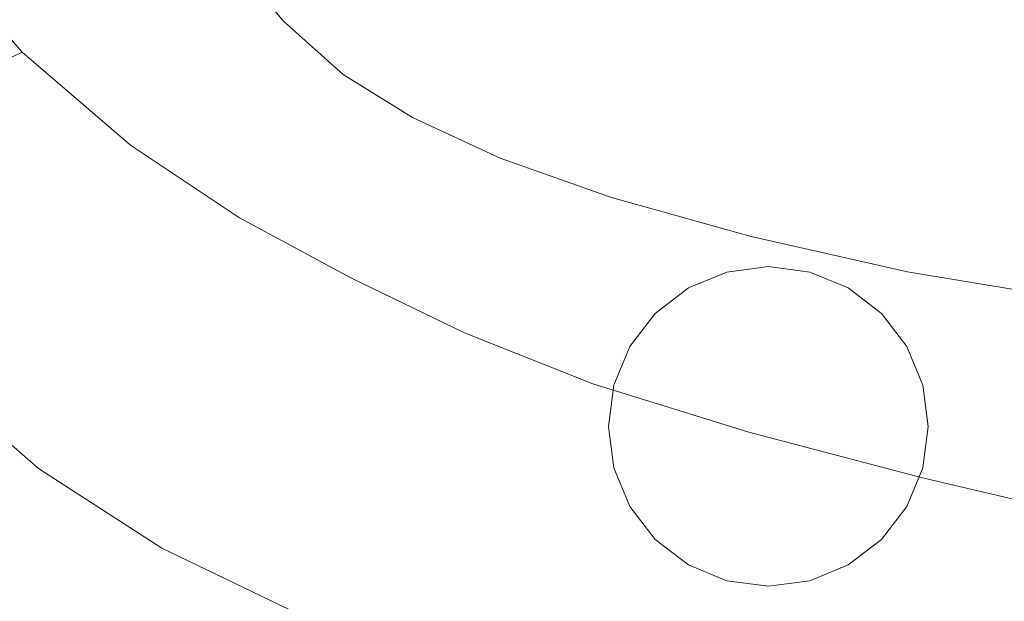
# Model space of a CAD drawing. Extents: x -469 to 1039, y -504 to 228.
# Drawn here: x -209 to -18, y -352 to -239 of the extents above; entities that cross this region are included whole.
import ezdxf

# ---------------------------------------------------------------- set-up
doc = ezdxf.new("R2010")
doc.units = 0
doc.header["$LTSCALE"] = 500
doc.header["$MEASUREMENT"] = 0
doc.layers.add('EXC-AKRYL', color=7, linetype='Continuous')
doc.layers.add('EXC-CHROM', color=7, linetype='Continuous')

msp = doc.modelspace()

# ---------------------------------------------------------------- linework, layer by layer
at = {"layer": 'EXC-AKRYL', "lineweight": 0}
for points, invisible_edges in [([(6.64, -241.86, 140.95), (6.75, -189.21, 140.87), (-26.74, -237.89, 140.34), (6.64, -241.86, 140.95)], 15), ([(-152.77, -247.79, 138.43), (-149.52, -218.43, 138.08), (-172.61, -237.33, 138.1), (-152.77, -247.79, 138.43)], 15), ([(-129.97, -220.6, 138.43), (-149.52, -218.43, 138.08), (-152.77, -247.79, 138.43), (-129.97, -220.6, 138.43)], 15), ([(-132.83, -255.98, 138.78), (-129.97, -220.6, 138.43), (-152.77, -247.79, 138.43), (-132.83, -255.98, 138.78)], 15), ([(-110.08, -224.52, 138.8), (-129.97, -220.6, 138.43), (-132.83, -255.98, 138.78), (-110.08, -224.52, 138.8)], 15), ([(-226.8, -224.53, 142.88), (-217.51, -249.39, 156.17), (-208.65, -245.15, 143.18), (-226.8, -224.53, 142.88)], 9), ([(-198.96, -237.04, 138.37), (-226.8, -224.53, 142.88), (-208.65, -245.15, 143.18), (-198.96, -237.04, 138.37)], 15), ([(-112.33, -264.17, 139.14), (-110.08, -224.52, 138.8), (-132.83, -255.98, 138.78), (-112.33, -264.17, 139.14)], 15), ([(-87.21, -229.2, 139.23), (-110.08, -224.52, 138.8), (-112.33, -264.17, 139.14), (-87.21, -229.2, 139.23)], 15), ([(-212.98, -228.72, 8.19), (-169.3, -225.58, 8.19), (-199.85, -248.91, 8.19), (-212.98, -228.72, 8.19)], 15), ([(-199.85, -248.91, 8.19), (-169.3, -225.58, 8.19), (-158.05, -239.16, 8.19), (-199.85, -248.91, 8.19)], 13), ([(-240.23, -244.57, 8.28), (-212.98, -228.72, 8.19), (-199.85, -248.91, 8.19), (-240.23, -244.57, 8.28)], 15), ([(-88.87, -272.16, 139.56), (-87.21, -229.2, 139.23), (-112.33, -264.17, 139.14), (-88.87, -272.16, 139.56)], 15), ([(-58.73, -233.67, 139.75), (-87.21, -229.2, 139.23), (-88.87, -272.16, 139.56), (-58.73, -233.67, 139.75)], 15), ([(-60.03, -279.76, 140.07), (-58.73, -233.67, 139.75), (-88.87, -272.16, 139.56), (-60.03, -279.76, 140.07)], 15), ([(-26.74, -237.89, 140.34), (-58.73, -233.67, 139.75), (-60.03, -279.76, 140.07), (-26.74, -237.89, 140.34)], 15), ([(-179.16, -253.54, 138.71), (-198.96, -237.04, 138.37), (-208.65, -245.15, 143.18), (-179.16, -253.54, 138.71)], 15), ([(-172.61, -237.33, 138.1), (-198.96, -237.04, 138.37), (-179.16, -253.54, 138.71), (-172.61, -237.33, 138.1)], 15), ([(-152.77, -247.79, 138.43), (-172.61, -237.33, 138.1), (-179.16, -253.54, 138.71), (-152.77, -247.79, 138.43)], 15), ([(-27.82, -286.94, 140.64), (-26.74, -237.89, 140.34), (-60.03, -279.76, 140.07), (-27.82, -286.94, 140.64)], 15), ([(6.64, -241.86, 140.95), (-26.74, -237.89, 140.34), (-27.82, -286.94, 140.64), (6.64, -241.86, 140.95)], 15), ([(-199.85, -248.91, 8.19), (-158.05, -239.16, 8.19), (-185.32, -266.26, 8.19), (-199.85, -248.91, 8.19)], 15), ([(-185.32, -266.26, 8.19), (-158.05, -239.16, 8.19), (-146.48, -249.46, 8.19), (-185.32, -266.26, 8.19)], 13), ([(5.75, -293.67, 141.24), (6.64, -241.86, 140.95), (-27.82, -286.94, 140.64), (5.75, -293.67, 141.24)], 15), ([(-224.93, -268.05, 8.28), (-240.23, -244.57, 8.28), (-199.85, -248.91, 8.19), (-224.93, -268.05, 8.28)], 15), ([(-217.51, -249.39, 156.17), (-195.87, -268.24, 156.51), (-208.65, -245.15, 143.18), (-217.51, -249.39, 156.17)], 15), ([(-208.65, -245.15, 143.18), (-195.87, -268.24, 156.51), (-187.71, -263.22, 143.54), (-208.65, -245.15, 143.18)], 11), ([(-179.16, -253.54, 138.71), (-208.65, -245.15, 143.18), (-187.71, -263.22, 143.54), (-179.16, -253.54, 138.71)], 15), ([(-158.94, -266.51, 139.06), (-152.77, -247.79, 138.43), (-179.16, -253.54, 138.71), (-158.94, -266.51, 139.06)], 15), ([(-132.83, -255.98, 138.78), (-152.77, -247.79, 138.43), (-158.94, -266.51, 139.06), (-132.83, -255.98, 138.78)], 15), ([(-226.47, -251.72, 174.69), (-204.33, -270.95, 174.99), (-217.51, -249.39, 156.17), (-226.47, -251.72, 174.69)], 15), ([(-224.93, -268.05, 8.28), (-199.85, -248.91, 8.19), (-185.32, -266.26, 8.19), (-224.93, -268.05, 8.28)], 15), ([(-217.51, -249.39, 156.17), (-204.33, -270.95, 174.99), (-195.87, -268.24, 156.51), (-217.51, -249.39, 156.17)], 15), ([(-185.32, -266.26, 8.19), (-146.48, -249.46, 8.19), (-169.72, -280.01, 8.19), (-185.32, -266.26, 8.19)], 15), ([(-169.72, -280.01, 8.19), (-146.48, -249.46, 8.19), (-132.99, -257.85, 8.19), (-169.72, -280.01, 8.19)], 13), ([(-226.47, -251.72, 174.69), (-213.81, -273.7, 196.33), (-204.33, -270.95, 174.99), (-226.47, -251.72, 174.69)], 15), ([(-158.94, -266.51, 139.06), (-179.16, -253.54, 138.71), (-187.71, -263.22, 143.54), (-158.94, -266.51, 139.06)], 15), ([(-138.23, -277.34, 139.42), (-132.83, -255.98, 138.78), (-158.94, -266.51, 139.06), (-138.23, -277.34, 139.42)], 15), ([(-112.33, -264.17, 139.14), (-132.83, -255.98, 138.78), (-138.23, -277.34, 139.42), (-112.33, -264.17, 139.14)], 15), ([(-169.72, -280.01, 8.19), (-132.99, -257.85, 8.19), (-152.03, -291.25, 8.19), (-169.72, -280.01, 8.19)], 15), ([(-152.03, -291.25, 8.19), (-132.99, -257.85, 8.19), (-116, -265.72, 8.19), (-152.03, -291.25, 8.19)], 13), ([(-195.87, -268.24, 156.51), (-174.04, -282.86, 156.86), (-187.71, -263.22, 143.54), (-195.87, -268.24, 156.51)], 15), ([(-187.71, -263.22, 143.54), (-174.04, -282.86, 156.86), (-166.53, -277.29, 143.9), (-187.71, -263.22, 143.54)], 11), ([(-158.94, -266.51, 139.06), (-187.71, -263.22, 143.54), (-166.53, -277.29, 143.9), (-158.94, -266.51, 139.06)], 15), ([(-116.96, -287.43, 139.79), (-112.33, -264.17, 139.14), (-138.23, -277.34, 139.42), (-116.96, -287.43, 139.79)], 15), ([(-88.87, -272.16, 139.56), (-112.33, -264.17, 139.14), (-116.96, -287.43, 139.79), (-88.87, -272.16, 139.56)], 15), ([(-224.93, -268.05, 8.28), (-185.32, -266.26, 8.19), (-207.7, -288.5, 8.28), (-224.93, -268.05, 8.28)], 15), ([(-207.7, -288.5, 8.28), (-185.32, -266.26, 8.19), (-169.72, -280.01, 8.19), (-207.7, -288.5, 8.28)], 15), ([(-138.23, -277.34, 139.42), (-158.94, -266.51, 139.06), (-166.53, -277.29, 143.9), (-138.23, -277.34, 139.42)], 15), ([(-152.03, -291.25, 8.19), (-116, -265.72, 8.19), (-131.26, -301.07, 8.19), (-152.03, -291.25, 8.19)], 15), ([(-131.26, -301.07, 8.19), (-116, -265.72, 8.19), (-94.47, -273.33, 8.19), (-131.26, -301.07, 8.19)], 13), ([(-220.33, -301, 8.54), (-224.93, -268.05, 8.28), (-207.7, -288.5, 8.28), (-220.33, -301, 8.54)], 15), ([(-204.33, -270.95, 174.99), (-182, -285.86, 175.29), (-195.87, -268.24, 156.51), (-204.33, -270.95, 174.99)], 15), ([(-195.87, -268.24, 156.51), (-182, -285.86, 175.29), (-174.04, -282.86, 156.86), (-195.87, -268.24, 156.51)], 15), ([(-213.81, -273.7, 196.33), (-190.91, -288.92, 196.54), (-204.33, -270.95, 174.99), (-213.81, -273.7, 196.33)], 15), ([(-204.33, -270.95, 174.99), (-190.91, -288.92, 196.54), (-182, -285.86, 175.29), (-204.33, -270.95, 174.99)], 15), ([(-92.78, -296.89, 140.21), (-88.87, -272.16, 139.56), (-116.96, -287.43, 139.79), (-92.78, -296.89, 140.21)], 15), ([(-60.03, -279.76, 140.07), (-88.87, -272.16, 139.56), (-92.78, -296.89, 140.21), (-60.03, -279.76, 140.07)], 15), ([(-224.37, -276.69, 220.73), (-200.88, -292.24, 220.89), (-213.81, -273.7, 196.33), (-224.37, -276.69, 220.73)], 15), ([(-213.81, -273.7, 196.33), (-200.88, -292.24, 220.89), (-190.91, -288.92, 196.54), (-213.81, -273.7, 196.33)], 15), ([(-131.26, -301.07, 8.19), (-94.47, -273.33, 8.19), (-106.53, -309.93, 8.19), (-131.26, -301.07, 8.19)], 15), ([(-106.53, -309.93, 8.19), (-94.47, -273.33, 8.19), (-67.39, -280.93, 8.19), (-106.53, -309.93, 8.19)], 13), ([(-224.37, -276.69, 220.73), (-212.03, -296.03, 248.63), (-200.88, -292.24, 220.89), (-224.37, -276.69, 220.73)], 15), ([(-174.04, -282.86, 156.86), (-151.89, -294.88, 157.21), (-166.53, -277.29, 143.9), (-174.04, -282.86, 156.86)], 15), ([(-166.53, -277.29, 143.9), (-151.89, -294.88, 157.21), (-144.98, -288.9, 144.26), (-166.53, -277.29, 143.9)], 11), ([(-138.23, -277.34, 139.42), (-166.53, -277.29, 143.9), (-144.98, -288.9, 144.26), (-138.23, -277.34, 139.42)], 15), ([(-116.96, -287.43, 139.79), (-138.23, -277.34, 139.42), (-144.98, -288.9, 144.26), (-116.96, -287.43, 139.79)], 15), ([(-207.7, -288.5, 8.28), (-169.72, -280.01, 8.19), (-188.8, -305.08, 8.28), (-207.7, -288.5, 8.28)], 15), ([(-188.8, -305.08, 8.28), (-169.72, -280.01, 8.19), (-152.03, -291.25, 8.19), (-188.8, -305.08, 8.28)], 15), ([(-63.33, -305.84, 140.73), (-60.03, -279.76, 140.07), (-92.78, -296.89, 140.21), (-63.33, -305.84, 140.73)], 15), ([(-27.82, -286.94, 140.64), (-60.03, -279.76, 140.07), (-63.33, -305.84, 140.73), (-27.82, -286.94, 140.64)], 15), ([(-106.53, -309.93, 8.19), (-67.39, -280.93, 8.19), (-76.97, -318.3, 8.19), (-106.53, -309.93, 8.19)], 15), ([(-76.97, -318.3, 8.19), (-67.39, -280.93, 8.19), (-37.04, -287.73, 8.19), (-76.97, -318.3, 8.19)], 13), ([(-182, -285.86, 175.29), (-159.33, -298.1, 175.6), (-174.04, -282.86, 156.86), (-182, -285.86, 175.29)], 15), ([(-174.04, -282.86, 156.86), (-159.33, -298.1, 175.6), (-151.89, -294.88, 157.21), (-174.04, -282.86, 156.86)], 15), ([(-190.91, -288.92, 196.54), (-167.66, -301.41, 196.75), (-182, -285.86, 175.29), (-190.91, -288.92, 196.54)], 15), ([(-182, -285.86, 175.29), (-167.66, -301.41, 196.75), (-159.33, -298.1, 175.6), (-182, -285.86, 175.29)], 15), ([(-122.94, -299.58, 144.64), (-116.96, -287.43, 139.79), (-144.98, -288.9, 144.26), (-122.94, -299.58, 144.64)], 15), ([(-92.78, -296.89, 140.21), (-116.96, -287.43, 139.79), (-122.94, -299.58, 144.64), (-92.78, -296.89, 140.21)], 15), ([(-76.97, -318.3, 8.19), (-37.04, -287.73, 8.19), (-44.41, -325.6, 8.19), (-76.97, -318.3, 8.19)], 15), ([(-30.6, -314.27, 141.3), (-27.82, -286.94, 140.64), (-63.33, -305.84, 140.73), (-30.6, -314.27, 141.3)], 15), ([(-44.41, -325.6, 8.19), (-37.04, -287.73, 8.19), (-5.73, -292.95, 8.19), (-44.41, -325.6, 8.19)], 13), ([(5.75, -293.67, 141.24), (-27.82, -286.94, 140.64), (-30.6, -314.27, 141.3), (5.75, -293.67, 141.24)], 15), ([(-220.33, -301, 8.54), (-207.7, -288.5, 8.28), (-199.59, -319.15, 8.54), (-220.33, -301, 8.54)], 15), ([(-199.59, -319.15, 8.54), (-207.7, -288.5, 8.28), (-188.8, -305.08, 8.28), (-199.59, -319.15, 8.54)], 15), ([(-200.88, -292.24, 220.89), (-177.02, -305.01, 221.05), (-190.91, -288.92, 196.54), (-200.88, -292.24, 220.89)], 15), ([(-190.91, -288.92, 196.54), (-177.02, -305.01, 221.05), (-167.66, -301.41, 196.75), (-190.91, -288.92, 196.54)], 15), ([(-151.89, -294.88, 157.21), (-129.27, -305.89, 157.57), (-144.98, -288.9, 144.26), (-151.89, -294.88, 157.21)], 15), ([(-144.98, -288.9, 144.26), (-129.27, -305.89, 157.57), (-122.94, -299.58, 144.64), (-144.98, -288.9, 144.26)], 11), ([(-188.8, -305.08, 8.28), (-152.03, -291.25, 8.19), (-167.69, -318.64, 8.28), (-188.8, -305.08, 8.28)], 15), ([(-167.69, -318.64, 8.28), (-152.03, -291.25, 8.19), (-131.26, -301.07, 8.19), (-167.69, -318.64, 8.28)], 15), ([(-212.03, -296.03, 248.63), (-187.54, -309.14, 248.88), (-200.88, -292.24, 220.89), (-212.03, -296.03, 248.63)], 15), ([(-200.88, -292.24, 220.89), (-187.54, -309.14, 248.88), (-177.02, -305.01, 221.05), (-200.88, -292.24, 220.89)], 15), ([(-44.41, -325.6, 8.19), (-5.73, -292.95, 8.19), (-10.71, -331.22, 8.19), (-44.41, -325.6, 8.19)], 15), ([(3.4, -322.15, 141.89), (5.75, -293.67, 141.24), (-30.6, -314.27, 141.3), (3.4, -322.15, 141.89)], 15), ([(-159.33, -298.1, 175.6), (-136.18, -309.33, 175.91), (-151.89, -294.88, 157.21), (-159.33, -298.1, 175.6)], 15), ([(-151.89, -294.88, 157.21), (-136.18, -309.33, 175.91), (-129.27, -305.89, 157.57), (-151.89, -294.88, 157.21)], 15), ([(-223.76, -300.09, 278.46), (-198.62, -313.57, 278.79), (-212.03, -296.03, 248.63), (-223.76, -300.09, 278.46)], 15), ([(-212.03, -296.03, 248.63), (-198.62, -313.57, 278.79), (-187.54, -309.14, 248.88), (-212.03, -296.03, 248.63)], 15), ([(-98.04, -309.5, 145.06), (-92.78, -296.89, 140.21), (-122.94, -299.58, 144.64), (-98.04, -309.5, 145.06)], 15), ([(-63.33, -305.84, 140.73), (-92.78, -296.89, 140.21), (-98.04, -309.5, 145.06), (-63.33, -305.84, 140.73)], 15), ([(-167.66, -301.41, 196.75), (-143.92, -312.86, 196.97), (-159.33, -298.1, 175.6), (-167.66, -301.41, 196.75)], 15), ([(-159.33, -298.1, 175.6), (-143.92, -312.86, 196.97), (-136.18, -309.33, 175.91), (-159.33, -298.1, 175.6)], 15), ([(-129.27, -305.89, 157.57), (-103.74, -316.1, 157.98), (-122.94, -299.58, 144.64), (-129.27, -305.89, 157.57)], 15), ([(-122.94, -299.58, 144.64), (-103.74, -316.1, 157.98), (-98.04, -309.5, 145.06), (-122.94, -299.58, 144.64)], 11), ([(-227.17, -307, 11.16), (-220.33, -301, 8.54), (-205.53, -325.89, 11.16), (-227.17, -307, 11.16)], 15), ([(-223.76, -300.09, 278.46), (-209.66, -318.06, 309.34), (-198.62, -313.57, 278.79), (-223.76, -300.09, 278.46)], 15), ([(-205.53, -325.89, 11.16), (-220.33, -301, 8.54), (-199.59, -319.15, 8.54), (-205.53, -325.89, 11.16)], 15), ([(-177.02, -305.01, 221.05), (-152.64, -316.72, 221.22), (-167.66, -301.41, 196.75), (-177.02, -305.01, 221.05)], 15), ([(-167.69, -318.64, 8.28), (-131.26, -301.07, 8.19), (-143.83, -330.05, 8.28), (-167.69, -318.64, 8.28)], 15), ([(-167.66, -301.41, 196.75), (-152.64, -316.72, 221.22), (-143.92, -312.86, 196.97), (-167.66, -301.41, 196.75)], 15), ([(-143.83, -330.05, 8.28), (-131.26, -301.07, 8.19), (-106.53, -309.93, 8.19), (-143.83, -330.05, 8.28)], 15), ([(-199.59, -319.15, 8.54), (-188.8, -305.08, 8.28), (-176.58, -334, 8.54), (-199.59, -319.15, 8.54)], 15), ([(-176.58, -334, 8.54), (-188.8, -305.08, 8.28), (-167.69, -318.64, 8.28), (-176.58, -334, 8.54)], 15), ([(-187.54, -309.14, 248.88), (-162.5, -321.18, 249.13), (-177.02, -305.01, 221.05), (-187.54, -309.14, 248.88)], 15), ([(-177.02, -305.01, 221.05), (-162.5, -321.18, 249.13), (-152.64, -316.72, 221.22), (-177.02, -305.01, 221.05)], 15), ([(-205.53, -325.89, 11.16), (-232.23, -309.75, 18.35), (-227.17, -307, 11.16), (-205.53, -325.89, 11.16)], 9), ([(-136.18, -309.33, 175.91), (-110.04, -319.74, 176.27), (-129.27, -305.89, 157.57), (-136.18, -309.33, 175.91)], 15), ([(-129.27, -305.89, 157.57), (-110.04, -319.74, 176.27), (-103.74, -316.1, 157.98), (-129.27, -305.89, 157.57)], 15), ([(-67.85, -318.85, 145.57), (-63.33, -305.84, 140.73), (-98.04, -309.5, 145.06), (-67.85, -318.85, 145.57)], 15), ([(-30.6, -314.27, 141.3), (-63.33, -305.84, 140.73), (-67.85, -318.85, 145.57), (-30.6, -314.27, 141.3)], 15), ([(-198.62, -313.57, 278.79), (-172.88, -325.95, 279.13), (-187.54, -309.14, 248.88), (-198.62, -313.57, 278.79)], 15), ([(-187.54, -309.14, 248.88), (-172.88, -325.95, 279.13), (-162.5, -321.18, 249.13), (-187.54, -309.14, 248.88)], 15), ([(-205.53, -325.89, 11.16), (-210.07, -328.94, 18.35), (-232.23, -309.75, 18.35), (-205.53, -325.89, 11.16)], 15), ([(-143.92, -312.86, 196.97), (-117.1, -323.48, 197.22), (-136.18, -309.33, 175.91), (-143.92, -312.86, 196.97)], 15), ([(-143.83, -330.05, 8.28), (-106.53, -309.93, 8.19), (-116.47, -339.94, 8.28), (-143.83, -330.05, 8.28)], 15), ([(-136.18, -309.33, 175.91), (-117.1, -323.48, 197.22), (-110.04, -319.74, 176.27), (-136.18, -309.33, 175.91)], 15), ([(-116.47, -339.94, 8.28), (-106.53, -309.93, 8.19), (-76.97, -318.3, 8.19), (-116.47, -339.94, 8.28)], 15), ([(-103.74, -316.1, 157.98), (-72.85, -325.71, 158.47), (-98.04, -309.5, 145.06), (-103.74, -316.1, 157.98)], 15), ([(-98.04, -309.5, 145.06), (-72.85, -325.71, 158.47), (-67.85, -318.85, 145.57), (-98.04, -309.5, 145.06)], 11), ([(-152.64, -316.72, 221.22), (-125.08, -327.59, 221.41), (-143.92, -312.86, 196.97), (-152.64, -316.72, 221.22)], 15), ([(-143.92, -312.86, 196.97), (-125.08, -327.59, 221.41), (-117.1, -323.48, 197.22), (-143.92, -312.86, 196.97)], 15), ([(-209.66, -318.06, 309.34), (-183.19, -330.77, 309.62), (-198.62, -313.57, 278.79), (-209.66, -318.06, 309.34)], 15), ([(-198.62, -313.57, 278.79), (-183.19, -330.77, 309.62), (-172.88, -325.95, 279.13), (-198.62, -313.57, 278.79)], 15), ([(-34.43, -327.62, 146.14), (-30.6, -314.27, 141.3), (-67.85, -318.85, 145.57), (-34.43, -327.62, 146.14)], 15), ([(3.4, -322.15, 141.89), (-30.6, -314.27, 141.3), (-34.43, -327.62, 146.14), (3.4, -322.15, 141.89)], 15), ([(-162.5, -321.18, 249.13), (-134.15, -332.36, 249.42), (-152.64, -316.72, 221.22), (-162.5, -321.18, 249.13)], 15), ([(-152.64, -316.72, 221.22), (-134.15, -332.36, 249.42), (-125.08, -327.59, 221.41), (-152.64, -316.72, 221.22)], 15), ([(-110.04, -319.74, 176.27), (-78.41, -329.54, 176.7), (-103.74, -316.1, 157.98), (-110.04, -319.74, 176.27)], 15), ([(-103.74, -316.1, 157.98), (-78.41, -329.54, 176.7), (-72.85, -325.71, 158.47), (-103.74, -316.1, 157.98)], 15), ([(-220.15, -322.35, 340.25), (-192.97, -335.37, 340.44), (-209.66, -318.06, 309.34), (-220.15, -322.35, 340.25)], 15), ([(-209.66, -318.06, 309.34), (-192.97, -335.37, 340.44), (-183.19, -330.77, 309.62), (-209.66, -318.06, 309.34)], 15), ([(-176.58, -334, 8.54), (-167.69, -318.64, 8.28), (-151.01, -346.29, 8.54), (-176.58, -334, 8.54)], 15), ([(-151.01, -346.29, 8.54), (-167.69, -318.64, 8.28), (-143.83, -330.05, 8.28), (-151.01, -346.29, 8.54)], 15), ([(-116.47, -339.94, 8.28), (-76.97, -318.3, 8.19), (-84.86, -348.95, 8.28), (-116.47, -339.94, 8.28)], 15), ([(-84.86, -348.95, 8.28), (-76.97, -318.3, 8.19), (-44.41, -325.6, 8.19), (-84.86, -348.95, 8.28)], 15), ([(-205.53, -325.89, 11.16), (-199.59, -319.15, 8.54), (-181.6, -341.33, 11.16), (-205.53, -325.89, 11.16)], 15), ([(-181.6, -341.33, 11.16), (-199.59, -319.15, 8.54), (-176.58, -334, 8.54), (-181.6, -341.33, 11.16)], 15), ([(-117.1, -323.48, 197.22), (-84.63, -333.48, 197.52), (-110.04, -319.74, 176.27), (-117.1, -323.48, 197.22)], 15), ([(-110.04, -319.74, 176.27), (-84.63, -333.48, 197.52), (-78.41, -329.54, 176.7), (-110.04, -319.74, 176.27)], 15), ([(-72.85, -325.71, 158.47), (-38.68, -334.7, 159.02), (-67.85, -318.85, 145.57), (-72.85, -325.71, 158.47)], 15), ([(-67.85, -318.85, 145.57), (-38.68, -334.7, 159.02), (-34.43, -327.62, 146.14), (-67.85, -318.85, 145.57)], 11), ([(-229.58, -326.17, 371.26), (-201.76, -339.47, 371.41), (-220.15, -322.35, 340.25), (-229.58, -326.17, 371.26)], 15), ([(-220.15, -322.35, 340.25), (-201.76, -339.47, 371.41), (-192.97, -335.37, 340.44), (-220.15, -322.35, 340.25)], 15), ([(-172.88, -325.95, 279.13), (-143.72, -337.46, 279.51), (-162.5, -321.18, 249.13), (-172.88, -325.95, 279.13)], 15), ([(-162.5, -321.18, 249.13), (-143.72, -337.46, 279.51), (-134.15, -332.36, 249.42), (-162.5, -321.18, 249.13)], 15), ([(0.19, -335.78, 146.73), (3.4, -322.15, 141.89), (-34.43, -327.62, 146.14), (0.19, -335.78, 146.73)], 15), ([(-125.08, -327.59, 221.41), (-91.69, -337.83, 221.65), (-117.1, -323.48, 197.22), (-125.08, -327.59, 221.41)], 15), ([(-117.1, -323.48, 197.22), (-91.69, -337.83, 221.65), (-84.63, -333.48, 197.52), (-117.1, -323.48, 197.22)], 15), ([(-229.58, -326.17, 371.26), (-209.88, -343.24, 402.89), (-201.76, -339.47, 371.41), (-229.58, -326.17, 371.26)], 15), ([(-181.6, -341.33, 11.16), (-210.07, -328.94, 18.35), (-205.53, -325.89, 11.16), (-181.6, -341.33, 11.16)], 11), ([(-183.19, -330.77, 309.62), (-153.18, -342.6, 309.95), (-172.88, -325.95, 279.13), (-183.19, -330.77, 309.62)], 15), ([(-172.88, -325.95, 279.13), (-153.18, -342.6, 309.95), (-143.72, -337.46, 279.51), (-172.88, -325.95, 279.13)], 15), ([(-84.86, -348.95, 8.28), (-44.41, -325.6, 8.19), (-50.5, -356.65, 8.28), (-84.86, -348.95, 8.28)], 15), ([(-78.41, -329.54, 176.7), (-43.4, -338.72, 177.18), (-72.85, -325.71, 158.47), (-78.41, -329.54, 176.7)], 15), ([(-72.85, -325.71, 158.47), (-43.4, -338.72, 177.18), (-38.68, -334.7, 159.02), (-72.85, -325.71, 158.47)], 15), ([(-50.5, -356.65, 8.28), (-44.41, -325.6, 8.19), (-10.71, -331.22, 8.19), (-50.5, -356.65, 8.28)], 15), ([(-134.15, -332.36, 249.42), (-99.77, -342.92, 249.77), (-125.08, -327.59, 221.41), (-134.15, -332.36, 249.42)], 15), ([(-125.08, -327.59, 221.41), (-99.77, -342.92, 249.77), (-91.69, -337.83, 221.65), (-125.08, -327.59, 221.41)], 15), ([(-38.68, -334.7, 159.02), (-3.3, -343.08, 159.58), (-34.43, -327.62, 146.14), (-38.68, -334.7, 159.02)], 15), ([(-34.43, -327.62, 146.14), (-3.3, -343.08, 159.58), (0.19, -335.78, 146.73), (-34.43, -327.62, 146.14)], 11), ([(-185.63, -344.64, 18.35), (-218.67, -331.22, 40.97), (-210.07, -328.94, 18.35), (-185.63, -344.64, 18.35)], 15), ([(-185.63, -344.64, 18.35), (-210.07, -328.94, 18.35), (-181.6, -341.33, 11.16), (-185.63, -344.64, 18.35)], 15), ([(-151.01, -346.29, 8.54), (-143.83, -330.05, 8.28), (-122.17, -356.75, 8.54), (-151.01, -346.29, 8.54)], 15), ([(-122.17, -356.75, 8.54), (-143.83, -330.05, 8.28), (-116.47, -339.94, 8.28), (-122.17, -356.75, 8.54)], 15), ([(-84.63, -333.48, 197.52), (-48.68, -342.85, 197.88), (-78.41, -329.54, 176.7), (-84.63, -333.48, 197.52)], 15), ([(-78.41, -329.54, 176.7), (-48.68, -342.85, 197.88), (-43.4, -338.72, 177.18), (-78.41, -329.54, 176.7)], 15), ([(-193.64, -347.05, 40.97), (-236.81, -335.59, 89.88), (-218.67, -331.22, 40.97), (-193.64, -347.05, 40.97)], 15), ([(-185.63, -344.64, 18.35), (-193.64, -347.05, 40.97), (-218.67, -331.22, 40.97), (-185.63, -344.64, 18.35)], 15), ([(-192.97, -335.37, 340.44), (-162.13, -347.49, 340.66), (-183.19, -330.77, 309.62), (-192.97, -335.37, 340.44)], 15), ([(-183.19, -330.77, 309.62), (-162.13, -347.49, 340.66), (-153.18, -342.6, 309.95), (-183.19, -330.77, 309.62)], 15), ([(-50.5, -356.65, 8.28), (-10.71, -331.22, 8.19), (-14.88, -362.59, 8.28), (-50.5, -356.65, 8.28)], 15), ([(-143.72, -337.46, 279.51), (-108.3, -348.36, 279.97), (-134.15, -332.36, 249.42), (-143.72, -337.46, 279.51)], 15), ([(-134.15, -332.36, 249.42), (-108.3, -348.36, 279.97), (-99.77, -342.92, 249.77), (-134.15, -332.36, 249.42)], 15), ([(-91.69, -337.83, 221.65), (-54.69, -347.45, 221.93), (-84.63, -333.48, 197.52), (-91.69, -337.83, 221.65)], 15), ([(-84.63, -333.48, 197.52), (-54.69, -347.45, 221.93), (-48.68, -342.85, 197.88), (-84.63, -333.48, 197.52)], 15), ([(-193.64, -347.05, 40.97), (-210.55, -351.68, 89.88), (-236.81, -335.59, 89.88), (-193.64, -347.05, 40.97)], 15), ([(-201.76, -339.47, 371.41), (-170.17, -351.86, 371.57), (-192.97, -335.37, 340.44), (-201.76, -339.47, 371.41)], 15), ([(-192.97, -335.37, 340.44), (-170.17, -351.86, 371.57), (-162.13, -347.49, 340.66), (-192.97, -335.37, 340.44)], 15), ([(-181.6, -341.33, 11.16), (-176.58, -334, 8.54), (-155.19, -354.04, 11.16), (-181.6, -341.33, 11.16)], 15), ([(-155.19, -354.04, 11.16), (-176.58, -334, 8.54), (-151.01, -346.29, 8.54), (-155.19, -354.04, 11.16)], 15), ([(-43.4, -338.72, 177.18), (-7.14, -347.28, 177.68), (-38.68, -334.7, 159.02), (-43.4, -338.72, 177.18)], 15), ([(-38.68, -334.7, 159.02), (-7.14, -347.28, 177.68), (-3.3, -343.08, 159.58), (-38.68, -334.7, 159.02)], 15), ([(-153.18, -342.6, 309.95), (-116.7, -353.8, 310.34), (-143.72, -337.46, 279.51), (-153.18, -342.6, 309.95)], 15), ([(-143.72, -337.46, 279.51), (-116.7, -353.8, 310.34), (-108.3, -348.36, 279.97), (-143.72, -337.46, 279.51)], 15), ([(-209.88, -343.24, 402.89), (-177.58, -355.89, 403.03), (-201.76, -339.47, 371.41), (-209.88, -343.24, 402.89)], 15), ([(-201.76, -339.47, 371.41), (-177.58, -355.89, 403.03), (-170.17, -351.86, 371.57), (-201.76, -339.47, 371.41)], 15), ([(-99.77, -342.92, 249.77), (-61.62, -352.85, 250.16), (-91.69, -337.83, 221.65), (-99.77, -342.92, 249.77)], 15), ([(-91.69, -337.83, 221.65), (-61.62, -352.85, 250.16), (-54.69, -347.45, 221.93), (-91.69, -337.83, 221.65)], 15), ([(-48.68, -342.85, 197.88), (-11.41, -351.61, 198.26), (-43.4, -338.72, 177.18), (-48.68, -342.85, 197.88)], 15), ([(-43.4, -338.72, 177.18), (-11.41, -351.61, 198.26), (-7.14, -347.28, 177.68), (-43.4, -338.72, 177.18)], 15), ([(-155.19, -354.04, 11.16), (-185.63, -344.64, 18.35), (-181.6, -341.33, 11.16), (-155.19, -354.04, 11.16)], 11), ([(-122.17, -356.75, 8.54), (-116.47, -339.94, 8.28), (-89.39, -366.13, 8.54), (-122.17, -356.75, 8.54)], 15), ([(-89.39, -366.13, 8.54), (-116.47, -339.94, 8.28), (-84.86, -348.95, 8.28), (-89.39, -366.13, 8.54)], 15), ([(-217.65, -346.85, 435.27), (-184.68, -359.74, 435.38), (-209.88, -343.24, 402.89), (-217.65, -346.85, 435.27)], 15), ([(-209.88, -343.24, 402.89), (-184.68, -359.74, 435.38), (-177.58, -355.89, 403.03), (-209.88, -343.24, 402.89)], 15), ([(-162.13, -347.49, 340.66), (-124.63, -358.97, 340.92), (-153.18, -342.6, 309.95), (-162.13, -347.49, 340.66)], 15), ([(-153.18, -342.6, 309.95), (-124.63, -358.97, 340.92), (-116.7, -353.8, 310.34), (-153.18, -342.6, 309.95)], 15), ([(-108.3, -348.36, 279.97), (-68.96, -358.62, 280.46), (-99.77, -342.92, 249.77), (-108.3, -348.36, 279.97)], 15), ([(-99.77, -342.92, 249.77), (-68.96, -358.62, 280.46), (-61.62, -352.85, 250.16), (-99.77, -342.92, 249.77)], 15), ([(-54.69, -347.45, 221.93), (-16.29, -356.44, 222.25), (-48.68, -342.85, 197.88), (-54.69, -347.45, 221.93)], 15), ([(-48.68, -342.85, 197.88), (-16.29, -356.44, 222.25), (-11.41, -351.61, 198.26), (-48.68, -342.85, 197.88)], 15), ([(-158.78, -357.54, 18.35), (-193.64, -347.05, 40.97), (-185.63, -344.64, 18.35), (-158.78, -357.54, 18.35)], 15), ([(-155.19, -354.04, 11.16), (-158.78, -357.54, 18.35), (-185.63, -344.64, 18.35), (-155.19, -354.04, 11.16)], 15), ([(-224.53, -350.13, 466.78), (-190.94, -363.25, 466.87), (-217.65, -346.85, 435.27), (-224.53, -350.13, 466.78)], 15), ([(-217.65, -346.85, 435.27), (-190.94, -363.25, 466.87), (-184.68, -359.74, 435.38), (-217.65, -346.85, 435.27)], 15), ([(-166.26, -360.12, 40.97), (-210.55, -351.68, 89.88), (-193.64, -347.05, 40.97), (-166.26, -360.12, 40.97)], 15), ([(-158.78, -357.54, 18.35), (-166.26, -360.12, 40.97), (-193.64, -347.05, 40.97), (-158.78, -357.54, 18.35)], 15), ([(-155.19, -354.04, 11.16), (-151.01, -346.29, 8.54), (-125.62, -364.78, 11.16), (-155.19, -354.04, 11.16)], 15), ([(-125.62, -364.78, 11.16), (-151.01, -346.29, 8.54), (-122.17, -356.75, 8.54), (-125.62, -364.78, 11.16)], 15), ([(-170.17, -351.86, 371.57), (-131.72, -363.61, 371.76), (-162.13, -347.49, 340.66), (-170.17, -351.86, 371.57)], 15), ([(-162.13, -347.49, 340.66), (-131.72, -363.61, 371.76), (-124.63, -358.97, 340.92), (-162.13, -347.49, 340.66)], 15), ([(-116.7, -353.8, 310.34), (-76.15, -364.37, 310.76), (-108.3, -348.36, 279.97), (-116.7, -353.8, 310.34)], 15), ([(-108.3, -348.36, 279.97), (-76.15, -364.37, 310.76), (-68.96, -358.62, 280.46), (-108.3, -348.36, 279.97)], 15), ([(-89.39, -366.13, 8.54), (-84.86, -348.95, 8.28), (-54.01, -374.06, 8.54), (-89.39, -366.13, 8.54)], 15), ([(-54.01, -374.06, 8.54), (-84.86, -348.95, 8.28), (-50.5, -356.65, 8.28), (-54.01, -374.06, 8.54)], 15), ([(-61.62, -352.85, 250.16), (-21.98, -362.14, 250.56), (-54.69, -347.45, 221.93), (-61.62, -352.85, 250.16)], 15), ([(-54.69, -347.45, 221.93), (-21.98, -362.14, 250.56), (-16.29, -356.44, 222.25), (-54.69, -347.45, 221.93)], 15), ([(-229.95, -352.95, 495.66), (-195.86, -366.26, 495.71), (-224.53, -350.13, 466.78), (-229.95, -352.95, 495.66)], 15), ([(-224.53, -350.13, 466.78), (-195.86, -366.26, 495.71), (-190.94, -363.25, 466.87), (-224.53, -350.13, 466.78)], 15)]:
    msp.add_3dface(points, dxfattribs=dict(at, invisible_edges=invisible_edges))
at = {"layer": 'EXC-CHROM', "lineweight": 0}
for points, invisible_edges in [([(-56.02, -287.79, 0), (-79.54, -290.88, 0), (-72.07, -287.79, 0), (-56.02, -287.79, 0)], 13), ([(-56.02, -287.79, 0), (-48.54, -290.88, 0), (-79.54, -290.88, 0), (-56.02, -287.79, 0)], 14), ([(-72.07, -287.79, 6), (-79.54, -290.88, 6), (-56.02, -287.79, 6), (-72.07, -287.79, 6)], 14), ([(-79.54, -290.88, 6), (-48.54, -290.88, 6), (-56.02, -287.79, 6), (-79.54, -290.88, 6)], 13), ([(-79.54, -290.88, 6), (-72.07, -287.79, 6), (-79.54, -290.88, 0), (-79.54, -290.88, 6)], 15), ([(-79.54, -290.88, 0), (-72.07, -287.79, 6), (-72.07, -287.79, 0), (-79.54, -290.88, 0)], 15), ([(-72.07, -287.79, 0), (-64.04, -286.73, 0), (-56.02, -287.79, 0), (-72.07, -287.79, 0)], 12), ([(-56.02, -287.79, 6), (-64.04, -286.73, 6), (-72.07, -287.79, 6), (-56.02, -287.79, 6)], 12), ([(-72.07, -287.79, 6), (-64.04, -286.73, 6), (-72.07, -287.79, 0), (-72.07, -287.79, 6)], 15), ([(-72.07, -287.79, 0), (-64.04, -286.73, 6), (-64.04, -286.73, 0), (-72.07, -287.79, 0)], 15), ([(-64.04, -286.73, 6), (-56.02, -287.79, 6), (-64.04, -286.73, 0), (-64.04, -286.73, 6)], 15), ([(-64.04, -286.73, 0), (-56.02, -287.79, 6), (-56.02, -287.79, 0), (-64.04, -286.73, 0)], 15), ([(-56.02, -287.79, 6), (-48.54, -290.88, 6), (-56.02, -287.79, 0), (-56.02, -287.79, 6)], 15), ([(-56.02, -287.79, 0), (-48.54, -290.88, 6), (-48.54, -290.88, 0), (-56.02, -287.79, 0)], 15), ([(-48.54, -290.88, 0), (-85.96, -295.81, 0), (-79.54, -290.88, 0), (-48.54, -290.88, 0)], 13), ([(-48.54, -290.88, 0), (-42.12, -295.81, 0), (-85.96, -295.81, 0), (-48.54, -290.88, 0)], 14), ([(-79.54, -290.88, 6), (-85.96, -295.81, 6), (-48.54, -290.88, 6), (-79.54, -290.88, 6)], 14), ([(-85.96, -295.81, 6), (-42.12, -295.81, 6), (-48.54, -290.88, 6), (-85.96, -295.81, 6)], 13), ([(-85.96, -295.81, 6), (-79.54, -290.88, 6), (-85.96, -295.81, 0), (-85.96, -295.81, 6)], 11), ([(-85.96, -295.81, 0), (-79.54, -290.88, 6), (-79.54, -290.88, 0), (-85.96, -295.81, 0)], 15), ([(-48.54, -290.88, 6), (-42.12, -295.81, 6), (-48.54, -290.88, 0), (-48.54, -290.88, 6)], 15), ([(-48.54, -290.88, 0), (-42.12, -295.81, 6), (-42.12, -295.81, 0), (-48.54, -290.88, 0)], 15), ([(-42.12, -295.81, 0), (-90.89, -302.23, 0), (-85.96, -295.81, 0), (-42.12, -295.81, 0)], 13), ([(-42.12, -295.81, 0), (-37.2, -302.23, 0), (-90.89, -302.23, 0), (-42.12, -295.81, 0)], 14), ([(-85.96, -295.81, 6), (-90.89, -302.23, 6), (-42.12, -295.81, 6), (-85.96, -295.81, 6)], 14), ([(-90.89, -302.23, 6), (-37.2, -302.23, 6), (-42.12, -295.81, 6), (-90.89, -302.23, 6)], 13), ([(-90.89, -302.23, 6), (-85.96, -295.81, 6), (-90.89, -302.23, 0), (-90.89, -302.23, 6)], 15), ([(-90.89, -302.23, 0), (-85.96, -295.81, 6), (-85.96, -295.81, 0), (-90.89, -302.23, 0)], 15), ([(-42.12, -295.81, 6), (-37.2, -302.23, 6), (-42.12, -295.81, 0), (-42.12, -295.81, 6)], 11), ([(-42.12, -295.81, 0), (-37.2, -302.23, 6), (-37.2, -302.23, 0), (-42.12, -295.81, 0)], 15), ([(-37.2, -302.23, 0), (-93.99, -309.71, 0), (-90.89, -302.23, 0), (-37.2, -302.23, 0)], 13), ([(-37.2, -302.23, 0), (-34.1, -309.71, 0), (-93.99, -309.71, 0), (-37.2, -302.23, 0)], 14), ([(-90.89, -302.23, 6), (-93.99, -309.71, 6), (-37.2, -302.23, 6), (-90.89, -302.23, 6)], 14), ([(-93.99, -309.71, 6), (-34.1, -309.71, 6), (-37.2, -302.23, 6), (-93.99, -309.71, 6)], 13), ([(-93.99, -309.71, 6), (-90.89, -302.23, 6), (-93.99, -309.71, 0), (-93.99, -309.71, 6)], 15), ([(-93.99, -309.71, 0), (-90.89, -302.23, 6), (-90.89, -302.23, 0), (-93.99, -309.71, 0)], 15), ([(-37.2, -302.23, 6), (-34.1, -309.71, 6), (-37.2, -302.23, 0), (-37.2, -302.23, 6)], 15), ([(-37.2, -302.23, 0), (-34.1, -309.71, 6), (-34.1, -309.71, 0), (-37.2, -302.23, 0)], 15), ([(-34.1, -309.71, 0), (-95.04, -317.73, 0), (-93.99, -309.71, 0), (-34.1, -309.71, 0)], 13), ([(-34.1, -309.71, 0), (-33.04, -317.73, 0), (-95.04, -317.73, 0), (-34.1, -309.71, 0)], 14), ([(-93.99, -309.71, 6), (-95.04, -317.73, 6), (-34.1, -309.71, 6), (-93.99, -309.71, 6)], 14), ([(-95.04, -317.73, 6), (-33.04, -317.73, 6), (-34.1, -309.71, 6), (-95.04, -317.73, 6)], 13), ([(-95.04, -317.73, 6), (-93.99, -309.71, 6), (-95.04, -317.73, 0), (-95.04, -317.73, 6)], 15), ([(-95.04, -317.73, 0), (-93.99, -309.71, 6), (-93.99, -309.71, 0), (-95.04, -317.73, 0)], 15), ([(-34.1, -309.71, 6), (-33.04, -317.73, 6), (-34.1, -309.71, 0), (-34.1, -309.71, 6)], 15), ([(-34.1, -309.71, 0), (-33.04, -317.73, 6), (-33.04, -317.73, 0), (-34.1, -309.71, 0)], 15), ([(-33.04, -317.73, 0), (-93.99, -325.75, 0), (-95.04, -317.73, 0), (-33.04, -317.73, 0)], 13), ([(-95.04, -317.73, 6), (-93.99, -325.75, 6), (-33.04, -317.73, 6), (-95.04, -317.73, 6)], 14), ([(-93.99, -325.75, 6), (-95.04, -317.73, 6), (-93.99, -325.75, 0), (-93.99, -325.75, 6)], 15), ([(-93.99, -325.75, 0), (-95.04, -317.73, 6), (-95.04, -317.73, 0), (-93.99, -325.75, 0)], 15), ([(-33.04, -317.73, 0), (-34.1, -325.75, 0), (-93.99, -325.75, 0), (-33.04, -317.73, 0)], 14), ([(-93.99, -325.75, 6), (-34.1, -325.75, 6), (-33.04, -317.73, 6), (-93.99, -325.75, 6)], 13), ([(-33.04, -317.73, 6), (-34.1, -325.75, 6), (-33.04, -317.73, 0), (-33.04, -317.73, 6)], 15), ([(-33.04, -317.73, 0), (-34.1, -325.75, 6), (-34.1, -325.75, 0), (-33.04, -317.73, 0)], 15), ([(-34.1, -325.75, 0), (-90.89, -333.23, 0), (-93.99, -325.75, 0), (-34.1, -325.75, 0)], 13), ([(-93.99, -325.75, 6), (-90.89, -333.23, 6), (-34.1, -325.75, 6), (-93.99, -325.75, 6)], 14), ([(-90.89, -333.23, 6), (-93.99, -325.75, 6), (-90.89, -333.23, 0), (-90.89, -333.23, 6)], 15), ([(-90.89, -333.23, 0), (-93.99, -325.75, 6), (-93.99, -325.75, 0), (-90.89, -333.23, 0)], 15), ([(-34.1, -325.75, 0), (-37.2, -333.23, 0), (-90.89, -333.23, 0), (-34.1, -325.75, 0)], 14), ([(-90.89, -333.23, 6), (-37.2, -333.23, 6), (-34.1, -325.75, 6), (-90.89, -333.23, 6)], 13), ([(-34.1, -325.75, 6), (-37.2, -333.23, 6), (-34.1, -325.75, 0), (-34.1, -325.75, 6)], 15), ([(-34.1, -325.75, 0), (-37.2, -333.23, 6), (-37.2, -333.23, 0), (-34.1, -325.75, 0)], 15), ([(-37.2, -333.23, 0), (-85.96, -339.65, 0), (-90.89, -333.23, 0), (-37.2, -333.23, 0)], 13), ([(-90.89, -333.23, 6), (-85.96, -339.65, 6), (-37.2, -333.23, 6), (-90.89, -333.23, 6)], 14), ([(-85.96, -339.65, 6), (-90.89, -333.23, 6), (-85.96, -339.65, 0), (-85.96, -339.65, 6)], 11), ([(-85.96, -339.65, 0), (-90.89, -333.23, 6), (-90.89, -333.23, 0), (-85.96, -339.65, 0)], 15), ([(-37.2, -333.23, 0), (-42.12, -339.65, 0), (-85.96, -339.65, 0), (-37.2, -333.23, 0)], 14), ([(-85.96, -339.65, 6), (-42.12, -339.65, 6), (-37.2, -333.23, 6), (-85.96, -339.65, 6)], 13), ([(-37.2, -333.23, 6), (-42.12, -339.65, 6), (-37.2, -333.23, 0), (-37.2, -333.23, 6)], 15), ([(-37.2, -333.23, 0), (-42.12, -339.65, 6), (-42.12, -339.65, 0), (-37.2, -333.23, 0)], 15), ([(-42.12, -339.65, 0), (-79.54, -344.58, 0), (-85.96, -339.65, 0), (-42.12, -339.65, 0)], 13), ([(-85.96, -339.65, 6), (-79.54, -344.58, 6), (-42.12, -339.65, 6), (-85.96, -339.65, 6)], 14), ([(-79.54, -344.58, 6), (-85.96, -339.65, 6), (-79.54, -344.58, 0), (-79.54, -344.58, 6)], 15), ([(-79.54, -344.58, 0), (-85.96, -339.65, 6), (-85.96, -339.65, 0), (-79.54, -344.58, 0)], 15), ([(-42.12, -339.65, 0), (-48.54, -344.58, 0), (-79.54, -344.58, 0), (-42.12, -339.65, 0)], 14), ([(-79.54, -344.58, 6), (-48.54, -344.58, 6), (-42.12, -339.65, 6), (-79.54, -344.58, 6)], 13), ([(-42.12, -339.65, 6), (-48.54, -344.58, 6), (-42.12, -339.65, 0), (-42.12, -339.65, 6)], 11), ([(-42.12, -339.65, 0), (-48.54, -344.58, 6), (-48.54, -344.58, 0), (-42.12, -339.65, 0)], 15), ([(-72.07, -347.67, 6), (-79.54, -344.58, 6), (-72.07, -347.67, 0), (-72.07, -347.67, 6)], 14), ([(-48.54, -344.58, 0), (-72.07, -347.67, 0), (-79.54, -344.58, 0), (-48.54, -344.58, 0)], 13), ([(-79.54, -344.58, 6), (-72.07, -347.67, 6), (-48.54, -344.58, 6), (-79.54, -344.58, 6)], 15), ([(-72.07, -347.67, 0), (-79.54, -344.58, 6), (-79.54, -344.58, 0), (-72.07, -347.67, 0)], 15), ([(-48.54, -344.58, 0), (-56.02, -347.67, 0), (-72.07, -347.67, 0), (-48.54, -344.58, 0)], 14), ([(-72.07, -347.67, 6), (-56.02, -347.67, 6), (-48.54, -344.58, 6), (-72.07, -347.67, 6)], 13), ([(-48.54, -344.58, 6), (-56.02, -347.67, 6), (-48.54, -344.58, 0), (-48.54, -344.58, 6)], 15), ([(-48.54, -344.58, 0), (-56.02, -347.67, 6), (-56.02, -347.67, 0), (-48.54, -344.58, 0)], 15), ([(-56.02, -347.67, 0), (-64.04, -348.73, 0), (-72.07, -347.67, 0), (-56.02, -347.67, 0)], 12), ([(-72.07, -347.67, 6), (-64.04, -348.73, 6), (-56.02, -347.67, 6), (-72.07, -347.67, 6)], 12), ([(-64.04, -348.73, 0), (-72.07, -347.67, 6), (-72.07, -347.67, 0), (-64.04, -348.73, 0)], 15), ([(-64.04, -348.73, 6), (-72.07, -347.67, 6), (-64.04, -348.73, 0), (-64.04, -348.73, 6)], 15), ([(-56.02, -347.67, 6), (-64.04, -348.73, 6), (-56.02, -347.67, 0), (-56.02, -347.67, 6)], 15), ([(-56.02, -347.67, 0), (-64.04, -348.73, 6), (-64.04, -348.73, 0), (-56.02, -347.67, 0)], 15)]:
    msp.add_3dface(points, dxfattribs=dict(at, invisible_edges=invisible_edges))

doc.saveas('drawing.dxf')
